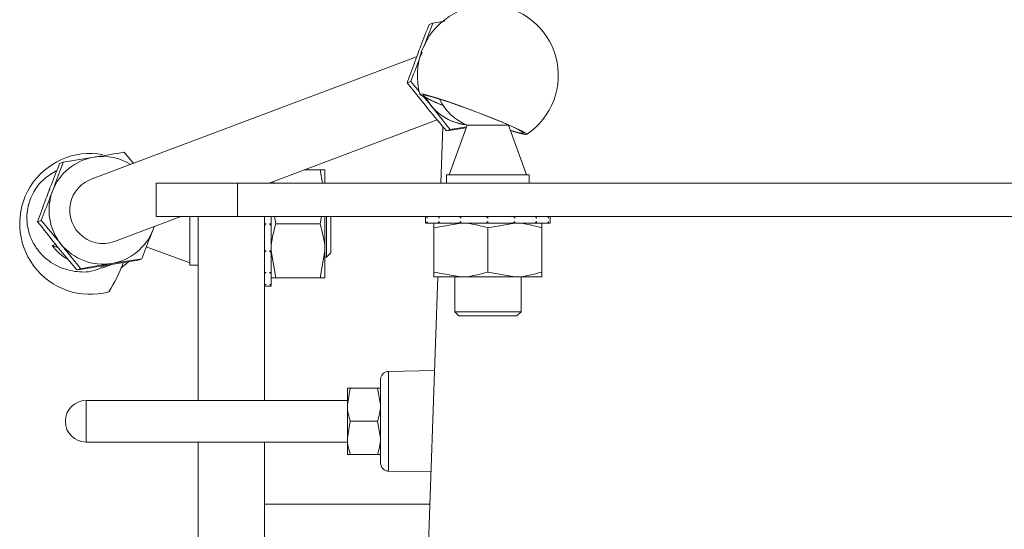
# Model space of a CAD drawing. Units: millimetres. Extents: x 4290 to 8402, y 2756 to 5612.
# Drawn here: x 4385 to 4503, y 3473 to 3534 of the extents above; entities that cross this region are included whole.
import ezdxf

# ---------------------------------------------------------------- set-up
doc = ezdxf.new("R2010")
doc.units = ezdxf.units.MM

msp = doc.modelspace()

# ---------------------------------------------------------------- linework, layer by layer
at = {"color": 7, "linetype": 'Continuous', "lineweight": 15}
for p, q in [((4435.87, 3534.13), (4434.41, 3533.89)), ((4434.41, 3533.89), (4433.98, 3533.73)), ((4432.47, 3529.84), (4393.23, 3515.07)), ((4431.76, 3526.88), (4431.34, 3526.72)), ((4431.34, 3526.72), (4433.66, 3523.79)), ((4431.76, 3526.88), (4432.78, 3525.67)), ((4433.21, 3525.15), (4434.18, 3523.99)), ((4414.68, 3514.59), (4434.96, 3522.23)), ((4435.65, 3521.41), (4435.41, 3514.59)), ((4436.07, 3520.9), (4438.45, 3521.28)), ((4436.5, 3521.06), (4436.07, 3520.9)), ((4438.56, 3521.59), (4436.38, 3515.59)), ((4436.5, 3521.06), (4438.49, 3521.39)), ((4438.56, 3521.59), (4443.56, 3521.59)), ((4445.74, 3515.59), (4443.56, 3521.59)), ((4389.85, 3517.12), (4393.59, 3517.74)), ((4397.23, 3518.32), (4398.34, 3516.99)), ((4389.42, 3516.96), (4389.85, 3517.12)), ((4418.93, 3516.19), (4420.84, 3516.19)), ((4421.14, 3514.59), (4420.84, 3516.19)), ((4421.42, 3516.19), (4421.42, 3514.59)), ((4436.06, 3515.59), (4436.06, 3514.59)), ((4436.06, 3515.59), (4446.06, 3515.59)), ((4446.06, 3514.59), (4446.06, 3515.59)), ((4401.07, 3514.59), (4401.07, 3510.59)), ((4401.07, 3514.59), (4410.86, 3514.59)), ((4410.86, 3514.59), (4666.8, 3514.59)), ((4415.19, 3514.59), (4415.23, 3514.8)), ((4396.04, 3507.58), (4404.05, 3510.59)), ((4401.07, 3510.59), (4410.86, 3510.59)), ((4405.12, 3504.69), (4405.12, 3510.59)), ((4406.12, 3510.59), (4406.12, 3488.38)), ((4410.86, 3510.59), (4666.8, 3510.59)), ((4414.12, 3510.59), (4414.12, 3488.38)), ((4414.92, 3510.59), (4414.92, 3509.69)), ((4415.5, 3509.69), (4415.34, 3510.59)), ((4420.84, 3509.69), (4421, 3510.59)), ((4421.42, 3510.59), (4421.42, 3506.44)), ((4421.62, 3505.69), (4421.62, 3510.59)), ((4422.12, 3510.59), (4422.12, 3506.19)), ((4433.56, 3510.59), (4433.56, 3509.79)), ((4433.75, 3510.59), (4433.75, 3510.39)), ((4435.2, 3510.59), (4435.2, 3510.39)), ((4437.81, 3510.59), (4437.81, 3510.39)), ((4441.06, 3510.59), (4441.06, 3510.39)), ((4444.31, 3510.59), (4444.31, 3510.39)), ((4446.92, 3510.59), (4446.92, 3510.39)), ((4448.37, 3510.59), (4448.37, 3510.39)), ((4448.56, 3509.79), (4448.56, 3510.59)), ((4386.78, 3509.95), (4387.2, 3510.11)), ((4400.7, 3509.01), (4400.82, 3509.38)), ((4400.83, 3509.38), (4400.7, 3509.01)), ((4414.12, 3509.69), (4414.32, 3509.69)), ((4414.92, 3509.69), (4414.72, 3509.69)), ((4414.92, 3509.49), (4414.92, 3509.69)), ((4414.92, 3509.49), (4414.92, 3509.58)), ((4414.92, 3509.49), (4414.92, 3506.44)), ((4415.5, 3509.69), (4420.84, 3509.69)), ((4433.71, 3509.79), (4433.56, 3509.79)), ((4433.71, 3509.79), (4433.75, 3509.79)), ((4433.75, 3509.79), (4433.75, 3509.99)), ((4435.07, 3509.79), (4433.75, 3509.79)), ((4434.56, 3509.21), (4437.81, 3509.79)), ((4434.56, 3509.21), (4434.56, 3503.87)), ((4435.07, 3509.79), (4435.2, 3509.79)), ((4435.2, 3509.79), (4435.2, 3509.99)), ((4437.63, 3509.79), (4435.2, 3509.79)), ((4437.63, 3509.79), (4437.81, 3509.79)), ((4437.81, 3509.79), (4437.81, 3509.99)), ((4440.86, 3509.79), (4437.81, 3509.79)), ((4440.86, 3509.79), (4440.95, 3509.79)), ((4440.86, 3509.79), (4441.06, 3509.79)), ((4441.06, 3509.79), (4441.06, 3509.99)), ((4444.13, 3509.79), (4441.06, 3509.79)), ((4441.06, 3509.21), (4444.31, 3509.79)), ((4441.06, 3509.21), (4441.06, 3503.87)), ((4444.13, 3509.79), (4444.31, 3509.79)), ((4444.31, 3509.79), (4444.31, 3509.99)), ((4446.8, 3509.79), (4444.31, 3509.79)), ((4446.8, 3509.79), (4446.92, 3509.79)), ((4446.92, 3509.79), (4446.92, 3509.99)), ((4448.33, 3509.79), (4446.92, 3509.79)), ((4447.56, 3509.21), (4447.56, 3503.87)), ((4448.33, 3509.79), (4448.37, 3509.79)), ((4448.37, 3509.79), (4448.37, 3509.99)), ((4448.56, 3509.79), (4448.37, 3509.79)), ((4388.55, 3507.07), (4388.95, 3507.22)), ((4388.55, 3507.07), (4389.3, 3506.78)), ((4391.52, 3504.13), (4389.1, 3507.02)), ((4391.94, 3504.29), (4389.62, 3507.22)), ((4399.88, 3506.91), (4405.12, 3505.01)), ((4414.12, 3506.44), (4414.32, 3506.44)), ((4414.92, 3506.44), (4414.72, 3506.44)), ((4414.92, 3506.26), (4414.92, 3506.44)), ((4415.5, 3503.19), (4414.92, 3506.44)), ((4414.92, 3506.26), (4414.92, 3503.83)), ((4420.84, 3503.19), (4421.42, 3506.44)), ((4421.42, 3506.44), (4421.42, 3503.19)), ((4421.42, 3505.69), (4421.62, 3505.69)), ((4421.62, 3505.69), (4422.12, 3506.19)), ((4395.01, 3504.61), (4394.51, 3504.53)), ((4394.52, 3504.33), (4395.81, 3504.82)), ((4398.9, 3505.33), (4395.16, 3504.71)), ((4399.33, 3505.49), (4395.68, 3504.91)), ((4398.9, 3505.33), (4399.33, 3505.49)), ((4405.12, 3504.69), (4406.12, 3504.69)), ((4391.52, 3504.13), (4391.94, 3504.29)), ((4414.12, 3503.83), (4414.32, 3503.83)), ((4414.92, 3503.83), (4414.72, 3503.83)), ((4414.92, 3503.71), (4414.92, 3503.83)), ((4414.92, 3503.71), (4414.92, 3502.38)), ((4435.02, 3503.29), (4433.89, 3471.13)), ((4434.56, 3503.87), (4437.81, 3503.29)), ((4437.81, 3503.29), (4434.56, 3503.29)), ((4437.06, 3503.29), (4437.06, 3499.09)), ((4444.31, 3503.29), (4437.81, 3503.29)), ((4441.06, 3503.87), (4444.31, 3503.29)), ((4447.56, 3503.29), (4444.31, 3503.29)), ((4445.06, 3499.09), (4445.06, 3503.29)), ((4414.12, 3502.38), (4414.32, 3502.38)), ((4414.12, 3502.19), (4414.92, 3502.19)), ((4414.92, 3502.38), (4414.72, 3502.38)), ((4414.92, 3502.34), (4414.92, 3502.38)), ((4414.92, 3502.34), (4414.92, 3502.19)), ((4415.5, 3503.19), (4420.84, 3503.19)), ((4437.06, 3499.09), (4437.56, 3498.59)), ((4437.06, 3499.09), (4442.59, 3499.09)), ((4442.39, 3498.59), (4437.56, 3498.59)), ((4444.56, 3498.59), (4442.39, 3498.59)), ((4442.59, 3499.09), (4445.06, 3499.09)), ((4444.56, 3498.59), (4445.06, 3499.09)), ((4434.62, 3492), (4429.1, 3491.9)), ((4424.47, 3489.88), (4424.12, 3487.88)), ((4424.12, 3489.88), (4424.12, 3487.88)), ((4427.76, 3489.88), (4424.47, 3489.88)), ((4427.76, 3489.88), (4428.12, 3487.88)), ((4424.12, 3488.38), (4392.62, 3488.38)), ((4424.12, 3487.88), (4424.12, 3483.88)), ((4428.12, 3483.88), (4428.12, 3487.88)), ((4424.47, 3485.88), (4424.12, 3483.88)), ((4427.76, 3485.88), (4424.47, 3485.88)), ((4427.76, 3485.88), (4428.12, 3483.88)), ((4392.62, 3483.38), (4424.12, 3483.38)), ((4406.12, 3483.38), (4406.12, 3470.83)), ((4414.12, 3483.38), (4414.12, 3470.83)), ((4424.12, 3481.88), (4424.12, 3483.88)), ((4428.12, 3481.88), (4428.12, 3483.88)), ((4427.76, 3481.88), (4424.47, 3481.88)), ((4429.1, 3479.86), (4434.2, 3479.78)), ((4434.06, 3475.88), (4414.12, 3475.88))]:
    msp.add_line(p, q, dxfattribs=at)
at = {"color": 8, "linetype": 'Continuous', "lineweight": 0}
for p, q in [((4410.86, 3514.59), (4410.86, 3510.59)), ((4392.62, 3488.38), (4392.62, 3486.37)), ((4392.62, 3486.37), (4392.62, 3483.38))]:
    msp.add_line(p, q, dxfattribs=at)
at = {"color": 7, "linetype": 'Continuous', "lineweight": 15, "flags": 128}
for points in [[(4435.74, 3523.92), (4434.76, 3524.33), (4433.83, 3524.76), (4433.2, 3525.08), (4432.89, 3525.29), (4432.93, 3525.37), (4433.32, 3525.32), (4434.02, 3525.14), (4435.01, 3524.84), (4436.24, 3524.44), (4437.62, 3523.95), (4439.1, 3523.41), (4440.59, 3522.84), (4442.01, 3522.28), (4443.28, 3521.75), (4444.34, 3521.29), (4445.13, 3520.91), (4445.6, 3520.64), (4445.73, 3520.5), (4445.52, 3520.48), (4444.97, 3520.6), (4444.11, 3520.84), (4443.8, 3520.94)], [(4435.66, 3523.98), (4435.01, 3524.26), (4434.13, 3524.66), (4433.53, 3524.97), (4433.24, 3525.16), (4433.28, 3525.24), (4433.64, 3525.19), (4434.31, 3525.02), (4435.25, 3524.74), (4436.4, 3524.36), (4437.71, 3523.9), (4439.11, 3523.39), (4440.52, 3522.85), (4441.86, 3522.32), (4443.06, 3521.82), (4444.07, 3521.38), (4444.81, 3521.02), (4445.26, 3520.77), (4445.38, 3520.63), (4445.18, 3520.61), (4444.66, 3520.72), (4443.85, 3520.95), (4443.79, 3520.97)], [(4433.56, 3524.89), (4433.69, 3524.68), (4434.18, 3523.99)], [(4387.91, 3513.02), (4388.05, 3513.44), (4388.24, 3513.87)], [(4396.82, 3504.35), (4397.47, 3504.87), (4397.74, 3505.13)]]:
    msp.add_lwpolyline(points, dxfattribs=at)
at = {"color": 7, "linetype": 'Continuous', "lineweight": 15}
for centre, radius, start, end in [((4441.06, 3527.59), 8.5, 303.2468, 159.3453), ((4441.06, 3527.59), 8.5, 159.3453, 195.4438), ((4439.22, 3528.09), 6.5, 209.5309, 263.2579), ((4441.06, 3527.59), 6.5, 205.9777, 247.3801), ((4439.21, 3528.09), 6.49, 219.1488, 263.2745), ((4393.12, 3509.69), 8.5, 79.7738, 285.255), ((4394.62, 3511.36), 6.46, 99.2232, 159.3865), ((4394.62, 3511.35), 6.47, 58.482, 99.1768), ((4394.63, 3511.34), 3.98, 110.6461, 159.378), ((4394.67, 3511.34), 6.52, 159.3762, 219.1875), ((4394.65, 3511.33), 4, 159.268, 290.4415), ((4394.65, 3511.29), 6.46, 279.2232, 339.3865), ((4393.75, 3510.98), 6.51, 216.974, 238.6683), ((4394.65, 3511.31), 6.48, 219.1246, 279.15), ((4382.37, 3510.11), 15.58, 326.4211, 340.7671), ((4392.62, 3485.88), 2.5, 90, 270)]:
    msp.add_arc(centre, radius, start, end, dxfattribs=at)
at = {"color": 8, "linetype": 'Continuous', "lineweight": 0}
for points, knots in [([(4517.62, 3529.59), (4516.33, 3530.88), (4511.86, 3535.33), (4504.49, 3542.49), (4495.55, 3551.09), (4486.99, 3559.2), (4478.88, 3566.8), (4471.69, 3573.43), (4465.41, 3579.15), (4459.97, 3584.01), (4455.03, 3588.34), (4450.66, 3592.07), (4446.84, 3595.22), (4444.85, 3596.73), (4443.85, 3597.49)], [0, 0, 0, 0, 0.039247, 0.135587, 0.231907, 0.328148, 0.424323, 0.520453, 0.60052, 0.680547, 0.760512, 0.840399, 0.920231, 1, 1, 1, 1]), ([(4429.1, 3479.86), (4429.1, 3479.95), (4429.1, 3480.13), (4429.1, 3481.52), (4429.1, 3483.5), (4429.1, 3485.87), (4429.1, 3488.24), (4429.1, 3490.23), (4429.1, 3491.63), (4429.1, 3491.81), (4429.1, 3491.9)], [0, 0, 0, 0, 0.124554, 0.249107, 0.374253, 0.499403, 0.624552, 0.749702, 0.874851, 1, 1, 1, 1])]:
    msp.add_open_spline(points, degree=3, knots=knots, dxfattribs=at)
at = {"color": 7, "linetype": 'Continuous', "lineweight": 15}
for points, knots in [([(4432.61, 3530.21), (4432.73, 3530.53), (4433.18, 3531.71), (4433.64, 3532.88), (4433.98, 3533.73)], [0, 0, 0, 0, 0.268634, 1, 1, 1, 1]), ([(4433.41, 3531.15), (4433.43, 3531.22), (4433.78, 3532.15), (4434.11, 3533.06), (4434.41, 3533.89)], [0, 0, 0, 0, 0.074634, 1, 1, 1, 1]), ([(4431.34, 3526.72), (4431.44, 3527.01), (4431.84, 3528.14), (4432.28, 3529.33), (4432.61, 3530.21)], [0, 0, 0, 0, 0.257551, 1, 1, 1, 1]), ([(4431.76, 3526.88), (4431.88, 3527.18), (4432.34, 3528.33), (4432.79, 3529.52), (4433.13, 3530.4)], [0, 0, 0, 0, 0.2575513, 1, 1, 1, 1]), ([(4433.66, 3523.79), (4433.71, 3523.72), (4434.52, 3522.74), (4435.32, 3521.79), (4436.07, 3520.9)], [0, 0, 0, 0, 0.0702148, 1, 1, 1, 1]), ([(4434.18, 3523.99), (4434.23, 3523.92), (4435.03, 3522.94), (4435.79, 3521.97), (4436.5, 3521.06)], [0, 0, 0, 0, 0.0702148, 1, 1, 1, 1]), ([(4393.59, 3517.74), (4393.67, 3517.75), (4394.92, 3517.95), (4396.12, 3518.14), (4397.23, 3518.32)], [0, 0, 0, 0, 0.070215, 1, 1, 1, 1]), ([(4389.42, 3516.96), (4389.3, 3516.66), (4388.85, 3515.51), (4388.39, 3514.32), (4388.05, 3513.44)], [0, 0, 0, 0, 0.257551, 1, 1, 1, 1]), ([(4389.85, 3517.12), (4389.74, 3516.83), (4389.34, 3515.7), (4388.9, 3514.51), (4388.57, 3513.63)], [0, 0, 0, 0, 0.257551, 1, 1, 1, 1]), ([(4394.48, 3504.41), (4394.14, 3504.27), (4393.12, 3503.83), (4391.21, 3503.87), (4389.05, 3504.51), (4387.35, 3505.77), (4386.13, 3507.42), (4385.45, 3509.36), (4385.46, 3511.55), (4386.21, 3513.55), (4387.44, 3515.15), (4388.54, 3515.8), (4389.09, 3516.12)], [0, 0, 0, 0, 0.055271, 0.165095, 0.277991, 0.394024, 0.482595, 0.593604, 0.704912, 0.808443, 0.904986, 1, 1, 1, 1]), ([(4421.42, 3516.19), (4421.41, 3516.19), (4421.38, 3516.19), (4421.06, 3516.19), (4420.84, 3516.19)], [0, 0, 0, 0, 0.268634, 1, 1, 1, 1]), ([(4388.05, 3513.44), (4387.93, 3513.12), (4387.49, 3511.93), (4387.08, 3510.79), (4386.78, 3509.95)], [0, 0, 0, 0, 0.268634, 1, 1, 1, 1]), ([(4388.57, 3513.63), (4388.45, 3513.31), (4388, 3512.13), (4387.54, 3510.96), (4387.2, 3510.11)], [0, 0, 0, 0, 0.268634, 1, 1, 1, 1]), ([(4433.75, 3510.39), (4433.74, 3510.43), (4433.73, 3510.48), (4433.72, 3510.54), (4433.71, 3510.58), (4433.71, 3510.59)], [0, 0, 0, 0, 0.499977, 0.749986, 1, 1, 1, 1]), ([(4435.2, 3510.39), (4435.18, 3510.43), (4435.15, 3510.48), (4435.1, 3510.54), (4435.08, 3510.58), (4435.07, 3510.59)], [0, 0, 0, 0, 0.499977, 0.749986, 1, 1, 1, 1]), ([(4437.81, 3510.39), (4437.78, 3510.43), (4437.73, 3510.48), (4437.67, 3510.54), (4437.64, 3510.58), (4437.63, 3510.59)], [0, 0, 0, 0, 0.499977, 0.749986, 1, 1, 1, 1]), ([(4441.06, 3510.39), (4441.03, 3510.43), (4440.98, 3510.48), (4440.91, 3510.54), (4440.88, 3510.58), (4440.86, 3510.59)], [0, 0, 0, 0, 0.4999771, 0.7499858, 1, 1, 1, 1]), ([(4444.31, 3510.39), (4444.28, 3510.43), (4444.24, 3510.48), (4444.18, 3510.54), (4444.15, 3510.58), (4444.13, 3510.59)], [0, 0, 0, 0, 0.499977, 0.749986, 1, 1, 1, 1]), ([(4446.92, 3510.39), (4446.9, 3510.43), (4446.87, 3510.48), (4446.83, 3510.54), (4446.81, 3510.58), (4446.8, 3510.59)], [0, 0, 0, 0, 0.499977, 0.749986, 1, 1, 1, 1]), ([(4448.37, 3510.39), (4448.37, 3510.43), (4448.35, 3510.48), (4448.34, 3510.54), (4448.33, 3510.58), (4448.33, 3510.59)], [0, 0, 0, 0, 0.499977, 0.749986, 1, 1, 1, 1]), ([(4389.1, 3507.02), (4389.05, 3507.09), (4388.25, 3508.07), (4387.49, 3509.05), (4386.78, 3509.95)], [0, 0, 0, 0, 0.070215, 1, 1, 1, 1]), ([(4389.62, 3507.22), (4389.56, 3507.29), (4388.76, 3508.27), (4387.96, 3509.22), (4387.2, 3510.11)], [0, 0, 0, 0, 0.070215, 1, 1, 1, 1]), ([(4414.32, 3509.69), (4414.28, 3509.66), (4414.23, 3509.61), (4414.17, 3509.54), (4414.13, 3509.51), (4414.12, 3509.49)], [0, 0, 0, 0, 0.4999771, 0.7499858, 1, 1, 1, 1]), ([(4414.92, 3509.49), (4414.9, 3509.51), (4414.87, 3509.54), (4414.8, 3509.61), (4414.75, 3509.66), (4414.72, 3509.69)], [0, 0, 0, 0, 0.250137, 0.500274, 1, 1, 1, 1]), ([(4414.92, 3506.44), (4414.92, 3506.52), (4414.92, 3507.62), (4415.22, 3508.69), (4415.5, 3509.69)], [0, 0, 0, 0, 0.0702148, 1, 1, 1, 1]), ([(4421.42, 3506.44), (4421.42, 3506.52), (4421.41, 3507.62), (4421.11, 3508.69), (4420.84, 3509.69)], [0, 0, 0, 0, 0.070215, 1, 1, 1, 1]), ([(4433.71, 3509.79), (4433.71, 3509.81), (4433.72, 3509.84), (4433.73, 3509.91), (4433.74, 3509.96), (4433.75, 3509.99)], [0, 0, 0, 0, 0.250137, 0.500274, 1, 1, 1, 1]), ([(4434.56, 3509.79), (4434.56, 3509.79), (4434.56, 3509.75), (4434.56, 3509.44), (4434.56, 3509.21)], [0, 0, 0, 0, 0.268634, 1, 1, 1, 1]), ([(4435.07, 3509.79), (4435.08, 3509.81), (4435.1, 3509.84), (4435.15, 3509.91), (4435.18, 3509.96), (4435.2, 3509.99)], [0, 0, 0, 0, 0.250137, 0.500274, 1, 1, 1, 1]), ([(4437.63, 3509.79), (4437.64, 3509.81), (4437.67, 3509.84), (4437.73, 3509.91), (4437.78, 3509.96), (4437.81, 3509.99)], [0, 0, 0, 0, 0.250137, 0.500274, 1, 1, 1, 1]), ([(4437.81, 3509.79), (4437.89, 3509.79), (4438.99, 3509.79), (4440.06, 3509.49), (4441.06, 3509.21)], [0, 0, 0, 0, 0.0702148, 1, 1, 1, 1]), ([(4440.86, 3509.79), (4440.88, 3509.81), (4440.91, 3509.84), (4440.98, 3509.91), (4441.03, 3509.96), (4441.06, 3509.99)], [0, 0, 0, 0, 0.250137, 0.500274, 1, 1, 1, 1]), ([(4444.13, 3509.79), (4444.15, 3509.81), (4444.18, 3509.84), (4444.24, 3509.91), (4444.28, 3509.96), (4444.31, 3509.99)], [0, 0, 0, 0, 0.250137, 0.500274, 1, 1, 1, 1]), ([(4444.31, 3509.79), (4444.39, 3509.79), (4445.49, 3509.79), (4446.56, 3509.49), (4447.56, 3509.21)], [0, 0, 0, 0, 0.070215, 1, 1, 1, 1]), ([(4446.8, 3509.79), (4446.81, 3509.81), (4446.83, 3509.84), (4446.87, 3509.91), (4446.9, 3509.96), (4446.92, 3509.99)], [0, 0, 0, 0, 0.250137, 0.500274, 1, 1, 1, 1]), ([(4447.56, 3509.79), (4447.56, 3509.79), (4447.56, 3509.75), (4447.56, 3509.44), (4447.56, 3509.21)], [0, 0, 0, 0, 0.2686336, 1, 1, 1, 1]), ([(4448.33, 3509.79), (4448.33, 3509.81), (4448.34, 3509.84), (4448.35, 3509.91), (4448.37, 3509.96), (4448.37, 3509.99)], [0, 0, 0, 0, 0.250137, 0.500274, 1, 1, 1, 1]), ([(4400.7, 3509.01), (4400.57, 3508.69), (4400.12, 3507.51), (4399.66, 3506.34), (4399.33, 3505.49)], [0, 0, 0, 0, 0.268634, 1, 1, 1, 1]), ([(4414.32, 3506.44), (4414.28, 3506.41), (4414.23, 3506.36), (4414.17, 3506.3), (4414.13, 3506.27), (4414.12, 3506.26)], [0, 0, 0, 0, 0.499977, 0.749986, 1, 1, 1, 1]), ([(4414.92, 3506.26), (4414.9, 3506.27), (4414.87, 3506.3), (4414.8, 3506.36), (4414.75, 3506.41), (4414.72, 3506.44)], [0, 0, 0, 0, 0.250137, 0.500274, 1, 1, 1, 1]), ([(4395.16, 3504.71), (4395.08, 3504.7), (4393.83, 3504.5), (4392.63, 3504.31), (4391.52, 3504.13)], [0, 0, 0, 0, 0.070215, 1, 1, 1, 1]), ([(4395.68, 3504.91), (4395.59, 3504.89), (4394.35, 3504.69), (4393.1, 3504.49), (4391.94, 3504.29)], [0, 0, 0, 0, 0.070215, 1, 1, 1, 1]), ([(4414.32, 3503.83), (4414.28, 3503.81), (4414.23, 3503.78), (4414.17, 3503.74), (4414.13, 3503.72), (4414.12, 3503.71)], [0, 0, 0, 0, 0.499977, 0.749986, 1, 1, 1, 1]), ([(4414.92, 3503.71), (4414.9, 3503.72), (4414.87, 3503.74), (4414.8, 3503.78), (4414.75, 3503.81), (4414.72, 3503.83)], [0, 0, 0, 0, 0.250137, 0.500274, 1, 1, 1, 1]), ([(4434.56, 3503.29), (4434.56, 3503.3), (4434.56, 3503.33), (4434.56, 3503.65), (4434.56, 3503.87)], [0, 0, 0, 0, 0.268634, 1, 1, 1, 1]), ([(4437.81, 3503.29), (4437.89, 3503.29), (4438.99, 3503.3), (4440.06, 3503.6), (4441.06, 3503.87)], [0, 0, 0, 0, 0.070215, 1, 1, 1, 1]), ([(4444.31, 3503.29), (4444.39, 3503.29), (4445.49, 3503.3), (4446.56, 3503.6), (4447.56, 3503.87)], [0, 0, 0, 0, 0.070215, 1, 1, 1, 1]), ([(4447.56, 3503.29), (4447.56, 3503.3), (4447.56, 3503.33), (4447.56, 3503.65), (4447.56, 3503.87)], [0, 0, 0, 0, 0.268634, 1, 1, 1, 1]), ([(4414.32, 3502.38), (4414.28, 3502.37), (4414.23, 3502.36), (4414.17, 3502.35), (4414.13, 3502.34), (4414.12, 3502.34)], [0, 0, 0, 0, 0.499977, 0.749986, 1, 1, 1, 1]), ([(4414.92, 3502.34), (4414.9, 3502.34), (4414.87, 3502.35), (4414.8, 3502.36), (4414.75, 3502.37), (4414.72, 3502.38)], [0, 0, 0, 0, 0.250137, 0.500274, 1, 1, 1, 1]), ([(4414.92, 3503.19), (4414.92, 3503.19), (4414.96, 3503.19), (4415.27, 3503.19), (4415.5, 3503.19)], [0, 0, 0, 0, 0.268634, 1, 1, 1, 1]), ([(4421.42, 3503.19), (4421.41, 3503.19), (4421.38, 3503.19), (4421.06, 3503.19), (4420.84, 3503.19)], [0, 0, 0, 0, 0.268634, 1, 1, 1, 1]), ([(4428.12, 3490.9), (4428.12, 3490.83), (4428.12, 3490.73), (4428.12, 3490.1), (4428.12, 3489.46), (4428.12, 3488.65), (4428.12, 3487.48), (4428.12, 3485.88), (4428.12, 3484.28), (4428.12, 3483.11), (4428.12, 3482.31), (4428.12, 3481.66), (4428.12, 3481.03), (4428.12, 3480.93), (4428.12, 3480.86)], [0, 0, 0, 0, 0.119728, 0.18418, 0.25, 0.31582, 0.380272, 0.5, 0.619728, 0.68418, 0.75, 0.81582, 0.880272, 1, 1, 1, 1]), ([(4424.12, 3489.88), (4424.12, 3489.88), (4424.14, 3489.88), (4424.33, 3489.88), (4424.47, 3489.88)], [0, 0, 0, 0, 0.268634, 1, 1, 1, 1]), ([(4428.12, 3489.88), (4428.11, 3489.88), (4428.09, 3489.88), (4427.9, 3489.88), (4427.76, 3489.88)], [0, 0, 0, 0, 0.2686336, 1, 1, 1, 1]), ([(4424.12, 3487.88), (4424.12, 3487.83), (4424.12, 3487.16), (4424.3, 3486.5), (4424.47, 3485.88)], [0, 0, 0, 0, 0.070185, 1, 1, 1, 1]), ([(4428.12, 3487.88), (4428.12, 3487.83), (4428.11, 3487.16), (4427.93, 3486.5), (4427.76, 3485.88)], [0, 0, 0, 0, 0.070185, 1, 1, 1, 1]), ([(4424.12, 3483.88), (4424.12, 3483.83), (4424.12, 3483.16), (4424.3, 3482.5), (4424.47, 3481.88)], [0, 0, 0, 0, 0.0701852, 1, 1, 1, 1]), ([(4428.12, 3483.88), (4428.12, 3483.83), (4428.11, 3483.16), (4427.93, 3482.5), (4427.76, 3481.88)], [0, 0, 0, 0, 0.070185, 1, 1, 1, 1]), ([(4424.12, 3481.88), (4424.12, 3481.88), (4424.14, 3481.88), (4424.33, 3481.88), (4424.47, 3481.88)], [0, 0, 0, 0, 0.2686336, 1, 1, 1, 1]), ([(4428.12, 3481.88), (4428.11, 3481.88), (4428.09, 3481.88), (4427.9, 3481.88), (4427.76, 3481.88)], [0, 0, 0, 0, 0.268634, 1, 1, 1, 1])]:
    msp.add_open_spline(points, degree=3, knots=knots, dxfattribs=at)
for points in [[(4429.1, 3491.9), (4428.97, 3491.88), (4428.71, 3491.85), (4428.39, 3491.62), (4428.16, 3491.29), (4428.13, 3491.03), (4428.12, 3490.9)], [(4428.12, 3480.86), (4428.13, 3480.73), (4428.16, 3480.48), (4428.39, 3480.15), (4428.71, 3479.92), (4428.97, 3479.88), (4429.1, 3479.86)]]:
    msp.add_open_spline(points, degree=3, dxfattribs=at)

doc.saveas('drawing.dxf')
